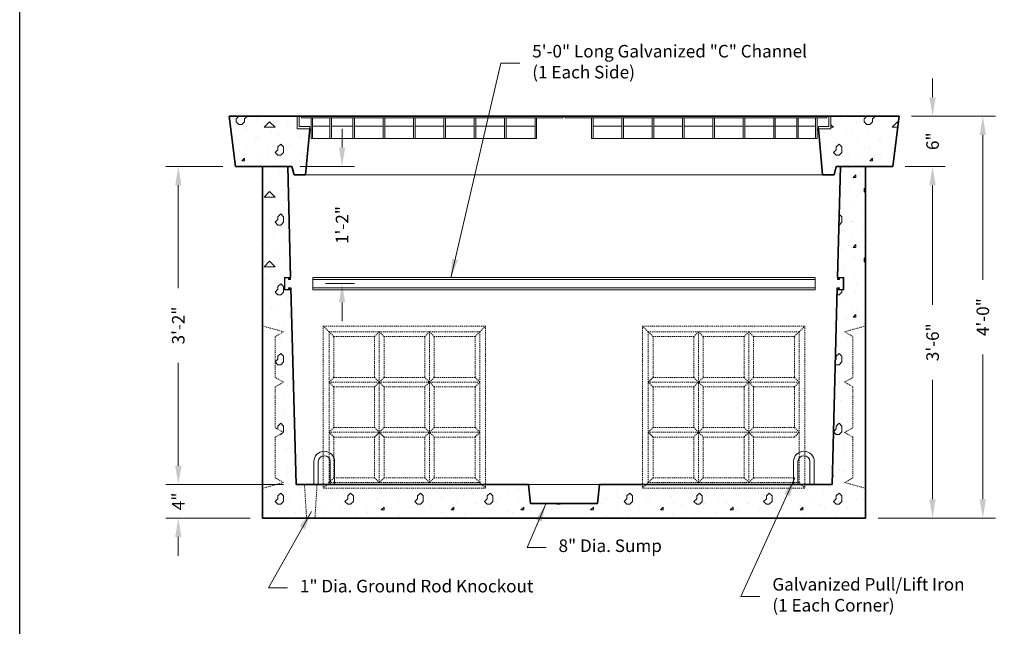
# Model space of a CAD drawing. Units: inches. Extents: x -136 to 454, y -17 to 335.
# Drawn here: x 250 to 368, y 47 to 119 of the extents above; entities that cross this region are included whole.
import ezdxf

# ---------------------------------------------------------------- set-up
doc = ezdxf.new("R2010")
doc.units = ezdxf.units.IN
doc.header["$LTSCALE"] = 0.5
doc.header["$MEASUREMENT"] = 0
doc.linetypes.add('HIDDEN', pattern=[0.375, 0.25, -0.125])
for name, color, linetype, lineweight in [('Concrete-Hatching', 8, 'Continuous', 13), ('Concrete-Hidden', 30, 'HIDDEN', 15), ('Concrete-Lt', 14, 'Continuous', 15), ('Concrete-Thick', 1, 'Continuous', 35), ('Covers-Lt', 156, 'Continuous', 15), ('Dimensions-Text', 7, 'Continuous', 15), ('Embeds-Lt', 143, 'Continuous', 15), ('Hardware-Lt', 203, 'Continuous', 15)]:
    doc.layers.add(name, color=color, linetype=linetype, lineweight=lineweight)
doc.styles.add('OLDCASTLE', font='simplex.shx')
doc.dimstyles.new('Oldcastle', dxfattribs={"dimscale": 24, "dimtxt": 0.0625, "dimasz": 0.09375, "dimexe": 0.0625, "dimexo": 0.0625, "dimgap": 0.0625, "dimtad": 0, "dimdec": 4, "dimzin": 3, "dimdsep": 46, "dimlunit": 4, "dimtxsty": 'OLDCASTLE', "dimcen": 0.0625, "dimclrd": 256, "dimclre": 256, "dimclrt": 256, "dimadec": 0, "dimazin": 0, "dimtfac": 1, "dimtdec": 4, "dimtofl": 0, "dimtmove": 0, "dimatfit": 3, "dimfxl": 1, "dimtolj": 1, "dimtzin": 0, "dimlwd": -1, "dimlwe": -1, "dimarcsym": 0})

# ---------------------------------------------------------------- blocks, each defined once
blk = doc.blocks.new('CB')
at = {"layer": 'Defpoints'}
blk.add_lwpolyline([(4.25, -0.5391), (-4.25, -0.5391), (-4.25, 10.4609), (4.25, 10.4609)], close=True, dxfattribs=at)
blk = doc.blocks.new('*X9')
at = {"color": 0}
for p, q in [((25.33, 105.67), (25.67, 106)), ((25.67, 106), (25.67, 106.01)), ((26.33, 105.67), (26.67, 106)), ((26.67, 106), (26.67, 106.01)), ((28.15, 105.9), (28.15, 105.9)), ((25.12, 105.6), (25.12, 105.6)), ((25.33, 105.33), (25.33, 105.67)), ((25.33, 105.33), (25.67, 105)), ((25.67, 105), (26, 105)), ((26, 105), (26.33, 105.33)), ((26.22, 104.74), (26.22, 104.74)), ((26.33, 105.33), (26.33, 105.67)), ((26.33, 105.33), (26.33, 105.67)), ((27.73, 105.7), (27.73, 105.7)), ((28.67, 104.67), (29.33, 105.33)), ((28.67, 104.67), (30, 104.67)), ((29.09, 104.69), (29.09, 104.69)), ((29.33, 105.33), (30, 104.67)), ((30.33, 105.8), (30.33, 105.8)), ((31.52, 105.3), (31.52, 105.3)), ((31.69, 104.79), (31.69, 104.79)), ((26.49, 104.59), (26.49, 104.59)), ((27.85, 103.57), (27.85, 103.57)), ((29.59, 104.14), (29.59, 104.14)), ((30.45, 103.67), (30.45, 103.67)), ((32.96, 103.55), (32.96, 103.55)), ((33.05, 103.77), (33.05, 103.77)), ((25.25, 103.47), (25.25, 103.47)), ((26.61, 102.46), (26.61, 102.46)), ((27.66, 102.99), (27.66, 102.99)), ((29.21, 102.56), (29.21, 102.56)), ((30.33, 102.33), (30.67, 102.67)), ((30.33, 102), (30.33, 102.33)), ((30.67, 102.67), (31, 102.33)), ((31, 101.67), (31, 102.33)), ((31.03, 102.39), (31.03, 102.39)), ((31.81, 102.66), (31.81, 102.66)), ((25.37, 101.34), (25.37, 101.34)), ((25.73, 101.83), (25.73, 101.83)), ((27.97, 101.44), (27.97, 101.44)), ((29.1, 101.23), (29.1, 101.23)), ((30, 101.67), (30.33, 102)), ((30, 101.67), (30.33, 101.33)), ((30.33, 101.33), (30.67, 101.33)), ((30.58, 101.54), (30.58, 101.54)), ((30.67, 101.33), (31, 101.67)), ((33.18, 101.64), (33.18, 101.64)), ((26, 100.67), (26.33, 101)), ((26, 100.67), (26.33, 100.67)), ((26.33, 100.67), (26.33, 101)), ((26.74, 100.33), (26.74, 100.33)), ((27.17, 100.08), (27.17, 100.08)), ((29.34, 100.43), (29.34, 100.43)), ((31.94, 100.53), (31.94, 100.53)), ((32.47, 100.64), (32.47, 100.64)), ((33.3, 99.51), (33.3, 99.51))]:
    blk.add_line(p, q, dxfattribs=at)
blk = doc.blocks.new('*X10')
at = {"color": 0}
for p, q in [((100.33, 105.67), (100.67, 106)), ((100.67, 106), (100.67, 106.01)), ((101.33, 105.67), (101.67, 106)), ((101.67, 106), (101.67, 106.01)), ((96.37, 104.96), (96.67, 104.67)), ((96.37, 104.67), (96.67, 104.67)), ((96.85, 105.15), (96.85, 105.15)), ((97.49, 105.69), (97.49, 105.69)), ((99.45, 105.25), (99.45, 105.25)), ((100.33, 105.33), (100.33, 105.67)), ((100.33, 105.33), (100.67, 105)), ((100.67, 105), (101, 105)), ((100.86, 105.1), (100.86, 105.1)), ((101, 105), (101.33, 105.33)), ((101.33, 105.33), (101.33, 105.67)), ((101.33, 105.33), (101.33, 105.67)), ((102.06, 105.35), (102.06, 105.35)), ((103.67, 104.67), (104.33, 105.33)), ((103.67, 104.67), (104.33, 104.67)), ((104.33, 105.33), (104.4, 105.26)), ((95.61, 104.03), (95.61, 104.03)), ((98.22, 104.13), (98.22, 104.13)), ((98.93, 103.94), (98.93, 103.94)), ((100.82, 104.23), (100.82, 104.23)), ((103.42, 104.33), (103.42, 104.33)), ((104.23, 104.5), (104.23, 104.5)), ((96.98, 103.02), (96.98, 103.02)), ((97, 102.78), (97, 102.78)), ((97, 102.33), (97.33, 102.67)), ((97, 102), (97, 102.33)), ((97.33, 102.67), (97.67, 102.33)), ((97.67, 101.67), (97.67, 102.33)), ((99.58, 103.12), (99.58, 103.12)), ((102.18, 103.22), (102.18, 103.22)), ((102.3, 103.34), (102.3, 103.34)), ((95.74, 101.9), (95.74, 101.9)), ((96.67, 101.67), (97, 102)), ((96.67, 101.67), (97, 101.33)), ((97, 101.33), (97.33, 101.33)), ((97.33, 101.33), (97.67, 101.67)), ((98.34, 102), (98.34, 102)), ((100.37, 102.19), (100.37, 102.19)), ((100.94, 102.1), (100.94, 102.1)), ((103.54, 102.2), (103.54, 102.2)), ((103.74, 101.59), (103.74, 101.59)), ((97.1, 100.89), (97.1, 100.89)), ((98.45, 101.03), (98.45, 101.03)), ((99.7, 100.99), (99.7, 100.99)), ((101, 100.67), (101.33, 101)), ((101, 100.67), (101.33, 100.67)), ((101.33, 100.67), (101.33, 101)), ((101.82, 100.43), (101.82, 100.43)), ((102.3, 101.09), (102.3, 101.09)), ((103.67, 100.07), (103.67, 100.07)), ((95.86, 99.77), (95.86, 99.77)), ((96.52, 99.87), (96.52, 99.87))]:
    blk.add_line(p, q, dxfattribs=at)
blk = doc.blocks.new('*X11')
at = {"color": 0}
for p, q in [((30.54, 99.48), (30.54, 99.48)), ((30.7, 99.41), (30.7, 99.41)), ((98.46, 99.87), (98.46, 99.87)), ((99, 98.67), (99.33, 99)), ((99.33, 98.67), (99.33, 99)), ((99.83, 98.86), (99.83, 98.86)), ((99.89, 99.28), (99.89, 99.28)), ((28.61, 98.32), (28.61, 98.32)), ((29.46, 98.29), (29.46, 98.29)), ((97.96, 98.12), (97.96, 98.12)), ((98.59, 97.74), (98.59, 97.74)), ((99, 98.67), (99.33, 98.67)), ((28.67, 96.33), (29.33, 97)), ((29.33, 97), (30, 96.33)), ((30.05, 96.57), (30.05, 96.57)), ((30.82, 97.28), (30.82, 97.28)), ((99.95, 96.72), (99.95, 96.72)), ((100.33, 97.33), (100.49, 97.49)), ((100.33, 97), (100.33, 97.33)), ((100.33, 97), (100.49, 96.84)), ((28.67, 96.33), (30, 96.33)), ((29.59, 96.16), (29.59, 96.16)), ((98.71, 95.61), (98.71, 95.61)), ((99.4, 96.36), (99.4, 96.36)), ((30.33, 94), (30.67, 94.33)), ((30.67, 94.33), (31, 94)), ((30.95, 95.15), (30.95, 95.15)), ((31.5, 94.82), (31.5, 94.82)), ((97.34, 94.32), (97.67, 94)), ((97.47, 95.21), (97.47, 95.21)), ((97.47, 94.49), (97.47, 94.49)), ((100.08, 94.59), (100.08, 94.59)), ((29.57, 93.66), (29.57, 93.66)), ((29.71, 94.03), (29.71, 94.03)), ((30, 93.33), (30.33, 93.67)), ((30, 93.33), (30.33, 93)), ((30.33, 93.67), (30.33, 94)), ((30.33, 93), (30.67, 93)), ((30.67, 93), (31, 93.33)), ((31, 93.33), (31, 94)), ((31.07, 93.02), (31.07, 93.02)), ((97.31, 93), (97.33, 93)), ((97.33, 93), (97.67, 93.33)), ((97.67, 93.33), (97.67, 94)), ((98.84, 93.48), (98.84, 93.48)), ((98.91, 93.45), (98.91, 93.45)), ((29.84, 91.9), (29.84, 91.9)), ((31.01, 91.91), (31.01, 91.91)), ((97.6, 92.36), (97.6, 92.36)), ((100.2, 92.46), (100.2, 92.46)), ((28.6, 90.79), (28.6, 90.79)), ((29.08, 90.75), (29.08, 90.75)), ((31.2, 90.89), (31.2, 90.89)), ((98.42, 90.54), (98.42, 90.54)), ((98.96, 91.35), (98.96, 91.35)), ((99, 90.33), (99.33, 90.67)), ((99.33, 90.33), (99.33, 90.67)), ((100.35, 91.7), (100.35, 91.7)), ((29.96, 89.77), (29.96, 89.77)), ((97.72, 90.23), (97.72, 90.23)), ((99, 90.33), (99.33, 90.33)), ((100.32, 90.33), (100.32, 90.33)), ((28.67, 88), (29.33, 88.67)), ((28.72, 88.66), (28.72, 88.66)), ((29.33, 88.67), (30, 88)), ((30.52, 89), (30.52, 89)), ((31.32, 88.76), (31.32, 88.76)), ((99.09, 89.22), (99.09, 89.22)), ((99.87, 88.79), (99.87, 88.79)), ((100.33, 89), (100.49, 89.16)), ((100.33, 88.67), (100.33, 89)), ((100.33, 88.67), (100.49, 88.51)), ((100.45, 88.2), (100.45, 88.2)), ((28.59, 87.84), (28.59, 87.84)), ((28.67, 88), (30, 88)), ((30.08, 87.64), (30.08, 87.64)), ((97.85, 88.1), (97.85, 88.1)), ((97.94, 87.63), (97.94, 87.63)), ((99.21, 87.09), (99.21, 87.09)), ((28.85, 86.53), (28.85, 86.53)), ((30.03, 86.09), (30.03, 86.09)), ((30.33, 85.67), (30.67, 86)), ((30.67, 86), (31, 85.67)), ((97.97, 85.97), (97.97, 85.97)), ((99.38, 85.88), (99.38, 85.88)), ((30, 85), (30.33, 85.33)), ((30, 85), (30.33, 84.67)), ((30.21, 85.51), (30.21, 85.51)), ((30.33, 85.33), (30.33, 85.67)), ((30.33, 84.67), (30.67, 84.67)), ((30.67, 84.67), (31, 85)), ((31, 85), (31, 85.67)), ((97.09, 84.67), (97.33, 84.67)), ((97.33, 84.67), (97.67, 85)), ((97.45, 84.72), (97.45, 84.72)), ((97.67, 85), (97.67, 85.26)), ((99.33, 84.96), (99.33, 84.96)), ((28.97, 84.4), (28.97, 84.4)), ((31.47, 84.34), (31.47, 84.34)), ((31.57, 84.49), (31.57, 84.49)), ((98.1, 83.84), (98.1, 83.84)), ((29.55, 83.18), (29.55, 83.18)), ((30.33, 83.38), (30.33, 83.38)), ((31.7, 82.36), (31.7, 82.36)), ((98.89, 82.97), (98.89, 82.97)), ((99, 82), (99.33, 82.33)), ((99.33, 82), (99.33, 82.33)), ((99.46, 82.83), (99.46, 82.83)), ((29.09, 82.26), (29.09, 82.26)), ((30.46, 81.25), (30.46, 81.25)), ((30.99, 81.43), (30.99, 81.43)), ((98.22, 81.71), (98.22, 81.71)), ((99, 82), (99.33, 82)), ((100.33, 81.22), (100.33, 81.22)), ((31.82, 80.23), (31.82, 80.23)), ((99.58, 80.69), (99.58, 80.69)), ((29.99, 79.67), (30, 79.67)), ((29.99, 79.67), (30, 79.67)), ((30.58, 79.12), (30.58, 79.12)), ((98.34, 79.58), (98.34, 79.58)), ((30.33, 77.33), (30.67, 77.67)), ((30.5, 78.52), (30.5, 78.52)), ((30.67, 77.67), (31, 77.33)), ((31.94, 78.1), (31.94, 78.1)), ((97, 77.33), (97.33, 77.67)), ((97.11, 78.46), (97.11, 78.46)), ((97.33, 77.67), (97.67, 77.33)), ((30, 76.67), (30.33, 77)), ((30, 76.67), (30.33, 76.33)), ((30.33, 77), (30.33, 77.33)), ((30.67, 76.33), (31, 76.67)), ((30.71, 76.99), (30.71, 76.99)), ((31, 76.67), (31, 77.33)), ((31.94, 76.77), (31.94, 76.77)), ((96.87, 76.46), (97, 76.33)), ((96.89, 76.89), (97, 77)), ((97, 77), (97, 77.33)), ((97.33, 76.33), (97.67, 76.67)), ((97.67, 76.67), (97.67, 77.33)), ((97.92, 77.15), (97.92, 77.15)), ((98.47, 77.45), (98.47, 77.45)), ((30.01, 75.61), (30.01, 75.61)), ((30.33, 76.33), (30.67, 76.33)), ((32.07, 75.97), (32.07, 75.97)), ((97, 76.33), (97.33, 76.33)), ((97.23, 76.33), (97.23, 76.33)), ((98.59, 75.32), (98.59, 75.32)), ((30.83, 74.86), (30.83, 74.86)), ((97.35, 74.2), (97.35, 74.2)), ((97.43, 74.24), (97.43, 74.24)), ((31.45, 73.86), (31.45, 73.86)), ((98.72, 73.19), (98.72, 73.19)), ((30.95, 72.73), (30.95, 72.73)), ((97.48, 72.07), (97.48, 72.07)), ((98.87, 72.49), (98.87, 72.49)), ((29.99, 71.34), (30, 71.33)), ((29.99, 71.33), (30, 71.33)), ((30.96, 70.95), (30.96, 70.95)), ((31.08, 70.6), (31.08, 70.6)), ((96.94, 71.33), (96.94, 71.33)), ((98.84, 71.06), (98.84, 71.06)), ((97.6, 69.94), (97.6, 69.94)), ((98.38, 69.58), (98.38, 69.58)), ((30.3, 68.63), (30.33, 68.67)), ((30.33, 69), (30.67, 69.33)), ((30.33, 68.67), (30.33, 69)), ((30.67, 69.33), (31, 69)), ((30.94, 68.27), (31, 68.33)), ((31, 68.33), (31, 69)), ((31.2, 68.46), (31.2, 68.46)), ((96.67, 68.33), (97, 68.67)), ((96.67, 68.33), (97, 68)), ((97, 69), (97.33, 69.33)), ((97, 68.67), (97, 69)), ((97.33, 69.33), (97.67, 69)), ((97.33, 68), (97.67, 68.33)), ((97.67, 68.33), (97.67, 69)), ((98.97, 68.93), (98.97, 68.93)), ((30.56, 68), (30.67, 68)), ((30.67, 68), (30.8, 68.13)), ((97, 68), (97.33, 68)), ((97.73, 67.81), (97.73, 67.81)), ((31.33, 66.33), (31.33, 66.33)), ((31.92, 66.29), (31.92, 66.29)), ((97.89, 66.67), (97.89, 66.67)), ((30.09, 65.22), (30.09, 65.22)), ((32.33, 65.33), (32.4, 65.4)), ((32.33, 65.33), (32.41, 65.33)), ((97.85, 65.68), (97.85, 65.68)), ((31.45, 64.2), (31.45, 64.2)), ((96.61, 64.56), (96.61, 64.56)), ((97.41, 63.76), (97.41, 63.76)), ((97.98, 63.55), (97.98, 63.55)), ((29.99, 63.01), (30, 63)), ((29.99, 63), (30, 63)), ((30.21, 63.09), (30.21, 63.09)), ((31.43, 63.38), (31.43, 63.38)), ((96.52, 63.14), (96.67, 63)), ((96.52, 63), (96.67, 63)), ((96.74, 62.43), (96.74, 62.43)), ((31.58, 62.07), (31.58, 62.07)), ((32.87, 61.63), (32.87, 61.63)), ((35.54, 61.16), (35.54, 61.16)), ((38.14, 61.26), (38.14, 61.26)), ((40.74, 61.36), (40.74, 61.36)), ((41.54, 61.6), (41.54, 61.6)), ((43.35, 61.46), (43.35, 61.46)), ((45.95, 61.55), (45.95, 61.55)), ((48.55, 61.65), (48.55, 61.65)), ((50.21, 61.57), (50.21, 61.57)), ((51.15, 61.75), (51.15, 61.75)), ((53.75, 61.85), (53.75, 61.85)), ((56.35, 61.95), (56.35, 61.95)), ((58.88, 61.55), (58.88, 61.55)), ((70.72, 61.44), (70.72, 61.44)), ((73.32, 61.54), (73.32, 61.54)), ((75.93, 61.64), (75.93, 61.64)), ((76.21, 61.5), (76.21, 61.5)), ((78.53, 61.74), (78.53, 61.74)), ((81.13, 61.84), (81.13, 61.84)), ((83.73, 61.94), (83.73, 61.94)), ((84.88, 61.47), (84.88, 61.47)), ((92.9, 61.22), (92.9, 61.22)), ((93.55, 61.44), (93.55, 61.44)), ((95.5, 61.32), (95.5, 61.32)), ((98.1, 61.42), (98.1, 61.42)), ((98.85, 62.01), (98.85, 62.01)), ((30, 60), (30.33, 60.33)), ((30, 60), (30.33, 59.67)), ((30.33, 60.67), (30.67, 61)), ((30.33, 60.33), (30.33, 60.67)), ((30.34, 60.96), (30.34, 60.96)), ((30.67, 61), (31, 60.67)), ((30.67, 59.67), (31, 60)), ((30.94, 60.47), (30.94, 60.47)), ((31, 60), (31, 60.67)), ((32.94, 61.06), (32.94, 61.06)), ((36.24, 61.03), (36.24, 61.03)), ((36.9, 60.14), (36.9, 60.14)), ((38.33, 60), (38.67, 60.33)), ((38.33, 60), (38.67, 59.67)), ((38.67, 60.67), (39, 61)), ((38.67, 60.33), (38.67, 60.67)), ((39, 61), (39.33, 60.67)), ((39, 59.67), (39.33, 60)), ((39.33, 60), (39.33, 60.67)), ((39.5, 60.24), (39.5, 60.24)), ((39.61, 60.44), (39.61, 60.44)), ((42.11, 60.34), (42.11, 60.34)), ((44.71, 60.44), (44.71, 60.44)), ((44.91, 61.01), (44.91, 61.01)), ((46.67, 60), (47, 60.33)), ((46.67, 60), (47, 59.67)), ((47, 60.67), (47.33, 61)), ((47, 60.33), (47, 60.67)), ((47.31, 60.54), (47.31, 60.54)), ((47.33, 61), (47.67, 60.67)), ((47.33, 59.67), (47.67, 60)), ((47.67, 60), (47.67, 60.67)), ((48.28, 60.42), (48.28, 60.42)), ((49.91, 60.64), (49.91, 60.64)), ((52.51, 60.74), (52.51, 60.74)), ((53.58, 60.98), (53.58, 60.98)), ((55, 60), (55.33, 60.33)), ((55, 60), (55.33, 59.67)), ((55.11, 60.84), (55.11, 60.84)), ((55.33, 60.67), (55.67, 61)), ((55.33, 60.33), (55.33, 60.67)), ((55.67, 61), (56, 60.67)), ((55.67, 59.67), (56, 60)), ((56, 60), (56, 60.67)), ((56.95, 60.39), (56.95, 60.39)), ((57.72, 60.94), (57.72, 60.94)), ((60.32, 61.04), (60.32, 61.04)), ((69.48, 60.32), (69.48, 60.32)), ((70.91, 60.93), (70.91, 60.93)), ((71.67, 60), (72, 60.33)), ((71.67, 60), (72, 59.67)), ((72, 60.67), (72.33, 61)), ((72, 60.33), (72, 60.67)), ((72.09, 60.42), (72.09, 60.42)), ((72.33, 61), (72.67, 60.67)), ((72.33, 59.67), (72.67, 60)), ((72.67, 60), (72.67, 60.67)), ((74.28, 60.34), (74.28, 60.34)), ((74.69, 60.52), (74.69, 60.52)), ((77.29, 60.62), (77.29, 60.62)), ((79.58, 60.9), (79.58, 60.9)), ((79.89, 60.72), (79.89, 60.72)), ((80, 60), (80.33, 60.33)), ((80, 60), (80.33, 59.67)), ((80.33, 60.67), (80.67, 61)), ((80.33, 60.33), (80.33, 60.67)), ((80.67, 61), (81, 60.67)), ((80.67, 59.67), (81, 60)), ((81, 60), (81, 60.67)), ((82.49, 60.82), (82.49, 60.82)), ((82.95, 60.31), (82.95, 60.31)), ((85.09, 60.92), (85.09, 60.92)), ((87.7, 61.02), (87.7, 61.02)), ((88.25, 60.88), (88.25, 60.88)), ((88.33, 60), (88.67, 60.33)), ((88.33, 60), (88.67, 59.67)), ((88.67, 60.67), (89, 61)), ((88.67, 60.33), (88.67, 60.67)), ((89, 61), (89.33, 60.67)), ((89, 59.67), (89.33, 60)), ((89.06, 60), (89.06, 60)), ((89.33, 60), (89.33, 60.67)), ((90.3, 61.12), (90.3, 61.12)), ((91.62, 60.29), (91.62, 60.29)), ((91.66, 60.1), (91.66, 60.1)), ((94.26, 60.2), (94.26, 60.2)), ((96.67, 60), (97, 60.33)), ((96.67, 60), (97, 59.67)), ((96.86, 60.3), (96.86, 60.3)), ((96.92, 60.85), (96.92, 60.85)), ((97, 60.67), (97.33, 61)), ((97, 60.33), (97, 60.67)), ((97.33, 61), (97.67, 60.67)), ((97.33, 59.67), (97.67, 60)), ((97.67, 60), (97.67, 60.67)), ((99.46, 60.4), (99.46, 60.4)), ((100.29, 60.26), (100.29, 60.26)), ((29.01, 59.31), (29.01, 59.31)), ((29.1, 59.84), (29.1, 59.84)), ((30.33, 59.67), (30.67, 59.67)), ((30.46, 58.83), (30.46, 58.83)), ((31.7, 59.94), (31.7, 59.94)), ((33.06, 58.93), (33.06, 58.93)), ((35.66, 59.03), (35.66, 59.03)), ((37.68, 59.28), (37.68, 59.28)), ((38.27, 59.13), (38.27, 59.13)), ((38.67, 59.67), (39, 59.67)), ((40.87, 59.22), (40.87, 59.22)), ((42.67, 59), (43, 59.33)), ((42.67, 59), (43, 59)), ((42.98, 59.85), (42.98, 59.85)), ((43, 59), (43, 59.33)), ((43.47, 59.32), (43.47, 59.32)), ((46.07, 59.42), (46.07, 59.42)), ((46.35, 59.26), (46.35, 59.26)), ((47, 59.67), (47.33, 59.67)), ((48.67, 59.52), (48.67, 59.52)), ((51, 59), (51.33, 59.33)), ((51, 59), (51.33, 59)), ((51.27, 59.62), (51.27, 59.62)), ((51.33, 59), (51.33, 59.33)), ((51.65, 59.82), (51.65, 59.82)), ((53.88, 59.72), (53.88, 59.72)), ((55.02, 59.23), (55.02, 59.23)), ((55.33, 59.67), (55.67, 59.67)), ((56.48, 59.82), (56.48, 59.82)), ((57.84, 58.81), (57.84, 58.81)), ((59.08, 59.92), (59.08, 59.92)), ((59.33, 59), (59.67, 59.33)), ((59.33, 59), (59.67, 59)), ((59.67, 59), (59.67, 59.33)), ((60.32, 59.8), (60.32, 59.8)), ((60.44, 58.91), (60.44, 58.91)), ((63.04, 59.01), (63.04, 59.01)), ((63.58, 59.76), (63.67, 59.67)), ((63.67, 59.67), (64, 59.67)), ((63.69, 59.2), (63.69, 59.2)), ((64, 59.67), (64.09, 59.76)), ((65.64, 59.11), (65.64, 59.11)), ((67.67, 59), (68, 59.33)), ((67.67, 59), (68, 59)), ((68, 59), (68, 59.33)), ((68.25, 59.21), (68.25, 59.21)), ((68.99, 59.77), (68.99, 59.77)), ((70.85, 59.31), (70.85, 59.31)), ((72, 59.67), (72.33, 59.67)), ((72.36, 59.18), (72.36, 59.18)), ((73.45, 59.41), (73.45, 59.41)), ((76, 59), (76.33, 59.33)), ((76, 59), (76.33, 59)), ((76.05, 59.51), (76.05, 59.51)), ((76.33, 59), (76.33, 59.33)), ((77.65, 59.74), (77.65, 59.74)), ((78.65, 59.6), (78.65, 59.6)), ((80.33, 59.67), (80.67, 59.67)), ((81.02, 59.15), (81.02, 59.15)), ((81.25, 59.7), (81.25, 59.7)), ((83.85, 59.8), (83.85, 59.8)), ((84.33, 59), (84.67, 59.33)), ((84.33, 59), (84.67, 59)), ((84.67, 59), (84.67, 59.33)), ((86.32, 59.72), (86.32, 59.72)), ((86.46, 59.9), (86.46, 59.9)), ((87.82, 58.89), (87.82, 58.89)), ((88.67, 59.67), (89, 59.67)), ((89.69, 59.13), (89.69, 59.13)), ((90.42, 58.99), (90.42, 58.99)), ((92.67, 59), (93, 59.33)), ((92.67, 59), (93, 59)), ((93, 59), (93, 59.33)), ((93.02, 59.09), (93.02, 59.09)), ((94.99, 59.69), (94.99, 59.69)), ((95.62, 59.19), (95.62, 59.19)), ((97, 59.67), (97.33, 59.67)), ((98.23, 59.29), (98.23, 59.29)), ((98.36, 59.1), (98.36, 59.1)), ((32.38, 58.72), (32.38, 58.72)), ((35.75, 58.12), (35.75, 58.12)), ((37.03, 58.01), (37.03, 58.01)), ((39.63, 58.11), (39.63, 58.11)), ((41.05, 58.69), (41.05, 58.69)), ((42.23, 58.21), (42.23, 58.21)), ((44.42, 58.1), (44.42, 58.1)), ((44.83, 58.31), (44.83, 58.31)), ((47.43, 58.41), (47.43, 58.41)), ((49.72, 58.66), (49.72, 58.66)), ((50.04, 58.51), (50.04, 58.51)), ((52.64, 58.61), (52.64, 58.61)), ((53.09, 58.07), (53.09, 58.07)), ((55.24, 58.71), (55.24, 58.71)), ((58.39, 58.64), (58.39, 58.64)), ((61.76, 58.05), (61.76, 58.05)), ((67.01, 58.09), (67.01, 58.09)), ((67.06, 58.61), (67.06, 58.61)), ((69.61, 58.19), (69.61, 58.19)), ((70.43, 58.02), (70.43, 58.02)), ((72.21, 58.29), (72.21, 58.29)), ((74.81, 58.39), (74.81, 58.39)), ((75.73, 58.59), (75.73, 58.59)), ((77.41, 58.49), (77.41, 58.49)), ((80.01, 58.59), (80.01, 58.59)), ((82.62, 58.69), (82.62, 58.69)), ((84.39, 58.56), (84.39, 58.56)), ((85.22, 58.79), (85.22, 58.79)), ((93.06, 58.53), (93.06, 58.53)), ((94.39, 58.07), (94.39, 58.07)), ((96.99, 58.17), (96.99, 58.17)), ((99.59, 58.27), (99.59, 58.27))]:
    blk.add_line(p, q, dxfattribs=at)
blk = doc.blocks.new('*D27')
at = {"layer": 'Defpoints', "color": 0, "transparency": 16777216}
for p in [(282.01, 101.69), (285.01, 87.69), (288.5, 87.69)]:
    blk.add_point(p, dxfattribs=at)
at = {"layer": 'Dimensions-Text', "transparency": 16777216}
for p, q in [((288.5, 103.94), (288.5, 106.19)), ((283.51, 101.69), (290, 101.69)), ((286.51, 87.69), (290, 87.69)), ((288.5, 85.44), (288.5, 83.19))]:
    blk.add_line(p, q, dxfattribs=at)
for points in [[(288.12, 103.94), (288.87, 103.94), (288.5, 101.69)], [(288.12, 85.44), (288.87, 85.44), (288.5, 87.69)]]:
    blk.add_solid(points, dxfattribs=at)
at = {"layer": 'Dimensions-Text', "transparency": 16777216, "insert": (288.5, 94.69), "char_height": 1.5, "attachment_point": 5, "rotation": 90, "style": 'OLDCASTLE'}
blk.add_mtext('\\A1;1\'-2"', dxfattribs=at)
blk = doc.blocks.new('*D31')
at = {"layer": 'Defpoints', "color": 0, "transparency": 16777216}
for p in [(275.76, 101.69), (268.94, 63.69), (283.01, 63.69)]:
    blk.add_point(p, dxfattribs=at)
at = {"layer": 'Dimensions-Text', "transparency": 16777216}
for p, q in [((274.26, 101.69), (267.44, 101.69)), ((268.94, 99.44), (268.94, 87.15)), ((268.94, 65.94), (268.94, 78.22)), ((281.51, 63.69), (267.44, 63.69))]:
    blk.add_line(p, q, dxfattribs=at)
for points in [[(268.57, 99.44), (269.32, 99.44), (268.94, 101.69)], [(268.57, 65.94), (269.32, 65.94), (268.94, 63.69)]]:
    blk.add_solid(points, dxfattribs=at)
at = {"layer": 'Dimensions-Text', "transparency": 16777216, "insert": (268.94, 82.69), "char_height": 1.5, "attachment_point": 5, "rotation": 90, "style": 'OLDCASTLE'}
blk.add_mtext('\\A1;3\'-2"', dxfattribs=at)
blk = doc.blocks.new('*D32')
at = {"layer": 'Defpoints', "color": 0, "transparency": 16777216}
for p in [(283.01, 63.69), (268.94, 59.69), (279.01, 59.69)]:
    blk.add_point(p, dxfattribs=at)
at = {"layer": 'Dimensions-Text', "transparency": 16777216}
for p, q in [((268.94, 65.94), (268.94, 68.19)), ((281.51, 63.69), (267.44, 63.69)), ((277.51, 59.69), (267.44, 59.69)), ((268.94, 57.44), (268.94, 55.19))]:
    blk.add_line(p, q, dxfattribs=at)
for points in [[(268.57, 65.94), (269.32, 65.94), (268.94, 63.69)], [(268.57, 57.44), (269.32, 57.44), (268.94, 59.69)]]:
    blk.add_solid(points, dxfattribs=at)
at = {"layer": 'Dimensions-Text', "transparency": 16777216, "insert": (268.94, 61.69), "char_height": 1.5, "attachment_point": 5, "rotation": 90, "style": 'OLDCASTLE'}
blk.add_mtext('\\A1;4"', dxfattribs=at)
blk = doc.blocks.new('*D37')
at = {"layer": 'Defpoints', "color": 0, "transparency": 16777216}
for p in [(354.26, 101.69), (359.02, 101.69), (351.01, 59.69)]:
    blk.add_point(p, dxfattribs=at)
at = {"layer": 'Dimensions-Text', "transparency": 16777216}
for p, q in [((355.76, 101.69), (360.52, 101.69)), ((359.02, 99.44), (359.02, 85.15)), ((359.02, 61.94), (359.02, 76.22)), ((352.51, 59.69), (360.52, 59.69))]:
    blk.add_line(p, q, dxfattribs=at)
for points in [[(358.64, 99.44), (359.39, 99.44), (359.02, 101.69)], [(358.64, 61.94), (359.39, 61.94), (359.02, 59.69)]]:
    blk.add_solid(points, dxfattribs=at)
at = {"layer": 'Dimensions-Text', "transparency": 16777216, "insert": (359.02, 80.69), "char_height": 1.5, "attachment_point": 5, "rotation": 90, "style": 'OLDCASTLE'}
blk.add_mtext('\\A1;3\'-6"', dxfattribs=at)
blk = doc.blocks.new('*D38')
at = {"layer": 'Defpoints', "color": 0, "transparency": 16777216}
for p in [(355.01, 107.69), (359.02, 107.69), (354.26, 101.69)]:
    blk.add_point(p, dxfattribs=at)
at = {"layer": 'Dimensions-Text', "transparency": 16777216}
for p, q in [((359.02, 109.94), (359.02, 112.19)), ((356.51, 107.69), (360.52, 107.69)), ((355.76, 101.69), (360.52, 101.69)), ((359.02, 99.44), (359.02, 97.19))]:
    blk.add_line(p, q, dxfattribs=at)
for points in [[(358.64, 109.94), (359.39, 109.94), (359.02, 107.69)], [(358.64, 99.44), (359.39, 99.44), (359.02, 101.69)]]:
    blk.add_solid(points, dxfattribs=at)
at = {"layer": 'Dimensions-Text', "transparency": 16777216, "insert": (359.02, 104.69), "char_height": 1.5, "attachment_point": 5, "rotation": 90, "style": 'OLDCASTLE'}
blk.add_mtext('\\A1;6"', dxfattribs=at)
blk = doc.blocks.new('*D39')
at = {"layer": 'Defpoints', "color": 0, "transparency": 16777216}
for p in [(355.01, 107.69), (351.01, 59.69), (365.02, 59.69)]:
    blk.add_point(p, dxfattribs=at)
at = {"layer": 'Dimensions-Text', "transparency": 16777216}
for p, q in [((356.51, 107.69), (366.52, 107.69)), ((365.02, 105.44), (365.02, 88.15)), ((365.02, 61.94), (365.02, 79.22)), ((352.51, 59.69), (366.52, 59.69))]:
    blk.add_line(p, q, dxfattribs=at)
for points in [[(364.64, 105.44), (365.39, 105.44), (365.02, 107.69)], [(364.64, 61.94), (365.39, 61.94), (365.02, 59.69)]]:
    blk.add_solid(points, dxfattribs=at)
at = {"layer": 'Dimensions-Text', "transparency": 16777216, "insert": (365.02, 83.69), "char_height": 1.5, "attachment_point": 5, "rotation": 90, "style": 'OLDCASTLE'}
blk.add_mtext('\\A1;4\'-0"', dxfattribs=at)

msp = doc.modelspace()

# ---------------------------------------------------------------- linework, layer by layer
at = {"layer": 'Concrete-Hidden'}
for p, q in [((279.00982, 82.625), (281.50982, 81.9375)), ((305.63482, 82.625), (286.25982, 82.625)), ((286.25982, 82.625), (286.25982, 63.25)), ((286.94732, 81.9375), (286.25982, 82.625)), ((304.94732, 81.9375), (305.63482, 82.625)), ((305.63482, 82.625), (305.63482, 63.25)), ((325.07232, 81.9375), (324.38482, 82.625)), ((324.38482, 82.625), (324.38482, 63.25)), ((324.38482, 82.625), (343.75982, 82.625)), ((343.07232, 81.9375), (343.75982, 82.625)), ((343.75982, 82.625), (343.75982, 63.25)), ((351.00982, 82.625), (348.50982, 81.9375)), ((281.50982, 81.9375), (280.50982, 81.36015)), ((280.50982, 76.48515), (280.50982, 81.36015)), ((292.94732, 81.9375), (286.94732, 81.9375)), ((286.94732, 81.9375), (286.94732, 63.9375)), ((286.94732, 81.9375), (287.50982, 81.375)), ((287.50982, 81.375), (292.38482, 81.375)), ((287.50982, 76.5), (287.50982, 81.375)), ((292.94732, 81.9375), (292.38482, 81.375)), ((292.38482, 81.375), (292.38482, 76.5)), ((292.94732, 81.9375), (304.94732, 81.9375)), ((292.94732, 81.9375), (292.94732, 63.9375)), ((292.94732, 81.9375), (293.50982, 81.375)), ((293.50982, 81.375), (293.50982, 76.5)), ((298.38482, 81.375), (293.50982, 81.375)), ((298.94732, 81.9375), (298.38482, 81.375)), ((298.38482, 76.5), (298.38482, 81.375)), ((298.94732, 81.9375), (298.94732, 63.9375)), ((298.94732, 81.9375), (299.50982, 81.375)), ((299.50982, 81.375), (304.38482, 81.375)), ((299.50982, 76.5), (299.50982, 81.375)), ((304.94732, 81.9375), (304.38482, 81.375)), ((304.38482, 81.375), (304.38482, 76.5)), ((304.94732, 81.9375), (304.94732, 63.9375)), ((325.07232, 81.9375), (325.63482, 81.375)), ((325.07232, 81.9375), (325.07232, 63.9375)), ((337.07232, 81.9375), (325.07232, 81.9375)), ((325.63482, 81.375), (325.63482, 76.5)), ((330.50982, 81.375), (325.63482, 81.375)), ((331.07232, 81.9375), (330.50982, 81.375)), ((330.50982, 76.5), (330.50982, 81.375)), ((331.07232, 81.9375), (331.63482, 81.375)), ((331.07232, 81.9375), (331.07232, 63.9375)), ((331.63482, 81.375), (336.50982, 81.375)), ((331.63482, 76.5), (331.63482, 81.375)), ((337.07232, 81.9375), (336.50982, 81.375)), ((336.50982, 81.375), (336.50982, 76.5)), ((337.07232, 81.9375), (337.63482, 81.375)), ((337.07232, 81.9375), (337.07232, 63.9375)), ((337.07232, 81.9375), (343.07232, 81.9375)), ((337.63482, 81.375), (337.63482, 76.5)), ((342.50982, 81.375), (337.63482, 81.375)), ((343.07232, 81.9375), (342.50982, 81.375)), ((342.50982, 76.5), (342.50982, 81.375)), ((343.07232, 81.9375), (343.07232, 63.9375)), ((348.50982, 81.9375), (349.50982, 81.36015)), ((349.50982, 76.48515), (349.50982, 81.36015)), ((281.50982, 75.92265), (280.50982, 76.48515)), ((287.50982, 76.5), (286.94732, 75.9375)), ((292.38482, 76.5), (287.50982, 76.5)), ((292.38482, 76.5), (292.94732, 75.9375)), ((293.50982, 76.5), (292.94732, 75.9375)), ((293.50982, 76.5), (298.38482, 76.5)), ((299.50982, 75.375), (298.38482, 76.5)), ((299.50982, 76.5), (298.38482, 75.375)), ((304.38482, 76.5), (299.50982, 76.5)), ((304.94732, 75.9375), (304.38482, 76.5)), ((325.07232, 75.9375), (325.63482, 76.5)), ((325.63482, 76.5), (330.50982, 76.5)), ((330.50982, 76.5), (331.63482, 75.375)), ((330.50982, 75.375), (331.63482, 76.5)), ((336.50982, 76.5), (331.63482, 76.5)), ((336.50982, 76.5), (337.07232, 75.9375)), ((337.63482, 76.5), (337.07232, 75.9375)), ((337.63482, 76.5), (342.50982, 76.5)), ((342.50982, 76.5), (343.07232, 75.9375)), ((348.50982, 75.92265), (349.50982, 76.48515)), ((280.50982, 75.36015), (281.50982, 75.92265)), ((280.50982, 75.36015), (280.50982, 70.48515)), ((286.94732, 75.9375), (292.94732, 75.9375)), ((287.50982, 75.375), (286.94732, 75.9375)), ((287.50982, 75.375), (292.38482, 75.375)), ((287.50982, 70.5), (287.50982, 75.375)), ((292.38482, 75.375), (292.94732, 75.9375)), ((292.38482, 75.375), (292.38482, 70.5)), ((304.94732, 75.9375), (292.94732, 75.9375)), ((293.50982, 75.375), (292.94732, 75.9375)), ((298.38482, 75.375), (293.50982, 75.375)), ((293.50982, 75.375), (293.50982, 70.5)), ((298.38482, 70.5), (298.38482, 75.375)), ((299.50982, 75.375), (304.38482, 75.375)), ((299.50982, 70.5), (299.50982, 75.375)), ((304.94732, 75.9375), (304.38482, 75.375)), ((304.38482, 75.375), (304.38482, 70.5)), ((325.07232, 75.9375), (325.63482, 75.375)), ((325.07232, 75.9375), (337.07232, 75.9375)), ((325.63482, 75.375), (325.63482, 70.5)), ((330.50982, 75.375), (325.63482, 75.375)), ((330.50982, 70.5), (330.50982, 75.375)), ((331.63482, 70.5), (331.63482, 75.375)), ((331.63482, 75.375), (336.50982, 75.375)), ((336.50982, 75.375), (337.07232, 75.9375)), ((336.50982, 75.375), (336.50982, 70.5)), ((337.63482, 75.375), (337.07232, 75.9375)), ((343.07232, 75.9375), (337.07232, 75.9375)), ((337.63482, 75.375), (337.63482, 70.5)), ((342.50982, 75.375), (337.63482, 75.375)), ((342.50982, 75.375), (343.07232, 75.9375)), ((342.50982, 70.5), (342.50982, 75.375)), ((349.50982, 75.36015), (348.50982, 75.92265)), ((349.50982, 75.36015), (349.50982, 70.48515)), ((281.50982, 69.92265), (280.50982, 70.48515)), ((280.50982, 69.36015), (281.50982, 69.92265)), ((287.50982, 70.5), (286.94732, 69.9375)), ((292.94732, 69.9375), (286.94732, 69.9375)), ((287.50982, 69.375), (286.94732, 69.9375)), ((292.38482, 70.5), (287.50982, 70.5)), ((292.38482, 69.375), (287.50982, 69.375)), ((287.50982, 69.375), (287.50982, 64.5)), ((292.38482, 70.5), (292.94732, 69.9375)), ((292.38482, 69.375), (292.94732, 69.9375)), ((292.38482, 64.5), (292.38482, 69.375)), ((293.50982, 70.5), (292.94732, 69.9375)), ((292.94732, 69.9375), (304.94732, 69.9375)), ((293.50982, 69.375), (292.94732, 69.9375)), ((293.50982, 70.5), (298.38482, 70.5)), ((293.50982, 69.375), (298.38482, 69.375)), ((293.50982, 64.5), (293.50982, 69.375)), ((298.38482, 70.5), (299.50982, 69.375)), ((299.50982, 70.5), (298.38482, 69.375)), ((298.38482, 69.375), (298.38482, 64.5)), ((304.38482, 70.5), (299.50982, 70.5)), ((304.38482, 69.375), (299.50982, 69.375)), ((299.50982, 69.375), (299.50982, 64.5)), ((304.38482, 70.5), (304.94732, 69.9375)), ((304.38482, 69.375), (304.94732, 69.9375)), ((304.38482, 64.5), (304.38482, 69.375)), ((325.63482, 70.5), (325.07232, 69.9375)), ((325.63482, 69.375), (325.07232, 69.9375)), ((337.07232, 69.9375), (325.07232, 69.9375)), ((325.63482, 70.5), (330.50982, 70.5)), ((325.63482, 64.5), (325.63482, 69.375)), ((325.63482, 69.375), (330.50982, 69.375)), ((330.50982, 70.5), (331.63482, 69.375)), ((331.63482, 70.5), (330.50982, 69.375)), ((330.50982, 69.375), (330.50982, 64.5)), ((336.50982, 70.5), (331.63482, 70.5)), ((331.63482, 69.375), (331.63482, 64.5)), ((336.50982, 69.375), (331.63482, 69.375)), ((336.50982, 70.5), (337.07232, 69.9375)), ((336.50982, 69.375), (337.07232, 69.9375)), ((336.50982, 64.5), (336.50982, 69.375)), ((337.63482, 70.5), (337.07232, 69.9375)), ((337.63482, 69.375), (337.07232, 69.9375)), ((337.07232, 69.9375), (343.07232, 69.9375)), ((337.63482, 70.5), (342.50982, 70.5)), ((337.63482, 64.5), (337.63482, 69.375)), ((337.63482, 69.375), (342.50982, 69.375)), ((342.50982, 70.5), (343.07232, 69.9375)), ((342.50982, 69.375), (343.07232, 69.9375)), ((348.50982, 69.92265), (349.50982, 70.48515)), ((349.50982, 69.36015), (348.50982, 69.92265)), ((280.50982, 64.51485), (280.50982, 69.36015)), ((349.50982, 64.51485), (349.50982, 69.36015)), ((279.00982, 63.25), (281.50982, 63.9375)), ((281.50982, 63.9375), (280.50982, 64.51485)), ((284.00982, 63.6875), (284.25982, 59.6875)), ((285.50982, 63.6875), (285.25982, 59.6875)), ((286.94732, 63.9375), (286.25982, 63.25)), ((287.50982, 64.5), (286.94732, 63.9375)), ((292.94732, 63.9375), (286.94732, 63.9375)), ((287.50982, 64.5), (292.38482, 64.5)), ((292.38482, 64.5), (292.94732, 63.9375)), ((293.50982, 64.5), (292.94732, 63.9375)), ((292.94732, 63.9375), (304.94732, 63.9375)), ((298.38482, 64.5), (293.50982, 64.5)), ((298.38482, 64.5), (298.94732, 63.9375)), ((299.50982, 64.5), (298.94732, 63.9375)), ((299.50982, 64.5), (304.38482, 64.5)), ((304.38482, 64.5), (304.94732, 63.9375)), ((304.94732, 63.9375), (305.63482, 63.25)), ((325.07232, 63.9375), (324.38482, 63.25)), ((325.63482, 64.5), (325.07232, 63.9375)), ((337.07232, 63.9375), (325.07232, 63.9375)), ((330.50982, 64.5), (325.63482, 64.5)), ((330.50982, 64.5), (331.07232, 63.9375)), ((331.63482, 64.5), (331.07232, 63.9375)), ((331.63482, 64.5), (336.50982, 64.5)), ((336.50982, 64.5), (337.07232, 63.9375)), ((337.63482, 64.5), (337.07232, 63.9375)), ((337.07232, 63.9375), (343.07232, 63.9375)), ((342.50982, 64.5), (337.63482, 64.5)), ((343.07232, 63.9375), (343.75982, 63.25)), ((348.50982, 63.9375), (349.50982, 64.51485)), ((351.00982, 63.25), (348.50982, 63.9375)), ((305.63482, 63.25), (286.25982, 63.25)), ((324.38482, 63.25), (343.75982, 63.25))]:
    msp.add_line(p, q, dxfattribs=at)
at = {"layer": 'Concrete-Lt'}
for p, q in [((284.13482, 100.6875), (345.88482, 100.6875)), ((310.75982, 63.6875), (319.25982, 63.6875))]:
    msp.add_line(p, q, dxfattribs=at)
at = {"layer": 'Concrete-Thick'}
for p, q in [((355.00982, 107.6875), (275.00982, 107.6875)), ((275.00982, 107.6875), (275.75982, 101.6875)), ((355.00982, 107.6875), (354.25982, 101.6875)), ((284.63482, 106.1875), (284.13482, 100.6875)), ((345.38482, 106.1875), (345.88482, 100.6875)), ((275.75982, 101.6875), (282.50982, 101.6875)), ((279.00982, 63.25), (279.00982, 101.6875)), ((282.00982, 101.6875), (282.3585, 88.4375)), ((282.50982, 101.6875), (282.75982, 100.6875)), ((347.25982, 100.6875), (347.50982, 101.6875)), ((347.50982, 101.6875), (354.25982, 101.6875)), ((347.66113, 88.4375), (348.00982, 101.6875)), ((351.00982, 101.6875), (351.00982, 63.25)), ((282.75982, 100.6875), (284.13482, 100.6875)), ((345.88482, 100.6875), (347.25982, 100.6875)), ((282.3914, 87.1875), (283.00982, 63.6875)), ((347.00982, 63.6875), (347.62824, 87.1875)), ((283.00982, 63.6875), (310.75982, 63.6875)), ((310.75982, 63.6875), (311.00982, 61.4375)), ((319.00982, 61.4375), (319.25982, 63.6875)), ((319.25982, 63.6875), (347.00982, 63.6875)), ((279.00982, 59.6875), (279.00982, 63.25)), ((351.00982, 63.25), (351.00982, 59.6875)), ((311.00982, 61.4375), (319.00982, 61.4375)), ((351.00982, 59.6875), (279.00982, 59.6875))]:
    msp.add_line(p, q, dxfattribs=at)
at = {"layer": 'Covers-Lt'}
for p, q in [((283.13482, 107.6875), (283.38482, 107.6875)), ((283.38482, 107.6875), (283.13482, 107.6875)), ((283.13482, 107.6875), (283.13482, 106.1875)), ((283.38482, 106.4375), (283.38482, 107.6875)), ((283.63482, 107.6875), (314.88482, 107.6875)), ((283.63482, 107.6875), (283.63482, 107.5)), ((283.63482, 107.5), (314.88482, 107.5)), ((284.97857, 107.5), (284.79107, 107.5)), ((284.79107, 107.5), (284.79107, 105)), ((284.97857, 105), (284.97857, 107.5)), ((287.04107, 107.5), (287.04107, 105)), ((287.22857, 107.5), (287.04107, 107.5)), ((287.22857, 105), (287.22857, 107.5)), ((289.97857, 107.5), (289.79107, 107.5)), ((289.79107, 107.5), (289.79107, 105)), ((289.97857, 105), (289.97857, 107.5)), ((293.41607, 107.5), (293.41607, 105)), ((293.60357, 107.5), (293.41607, 107.5)), ((293.60357, 105), (293.60357, 107.5)), ((297.22857, 107.5), (297.04107, 107.5)), ((297.04107, 107.5), (297.04107, 105)), ((297.22857, 105), (297.22857, 107.5)), ((300.85357, 107.5), (300.66607, 107.5)), ((300.66607, 107.5), (300.66607, 105)), ((300.85357, 105), (300.85357, 107.5)), ((304.29107, 107.5), (304.29107, 105)), ((304.47857, 107.5), (304.29107, 107.5)), ((304.47857, 105), (304.47857, 107.5)), ((308.10357, 107.5), (307.91607, 107.5)), ((307.91607, 107.5), (307.91607, 105)), ((308.10357, 105), (308.10357, 107.5)), ((311.72857, 107.5), (311.54107, 107.5)), ((311.54107, 107.5), (311.54107, 105)), ((311.72857, 105), (311.72857, 107.5)), ((314.88482, 107.6875), (314.88482, 107.5)), ((314.88482, 107.6875), (315.13482, 107.6875)), ((315.13482, 107.6875), (346.38482, 107.6875)), ((315.13482, 107.6875), (315.13482, 107.5)), ((315.13482, 107.5), (346.38482, 107.5)), ((318.29107, 105), (318.29107, 107.5)), ((318.47857, 107.5), (318.47857, 105)), ((321.91607, 105), (321.91607, 107.5)), ((322.10357, 107.5), (322.10357, 105)), ((325.54107, 105), (325.54107, 107.5)), ((325.72857, 107.5), (325.72857, 105)), ((329.16607, 105), (329.16607, 107.5)), ((329.35357, 107.5), (329.35357, 105)), ((332.79107, 105), (332.79107, 107.5)), ((332.97857, 107.5), (332.97857, 105)), ((336.41607, 105), (336.41607, 107.5)), ((336.60357, 107.5), (336.60357, 105)), ((340.04107, 105), (340.04107, 107.5)), ((340.22857, 107.5), (340.22857, 105)), ((342.79107, 105), (342.79107, 107.5)), ((342.97857, 107.5), (342.97857, 105)), ((345.04107, 105), (345.04107, 107.5)), ((345.22857, 107.5), (345.22857, 105)), ((346.38482, 107.6875), (346.38482, 107.5)), ((346.88482, 107.6875), (346.63482, 107.6875)), ((346.63482, 107.6875), (346.88482, 107.6875)), ((346.63482, 106.4375), (346.63482, 107.6875)), ((346.88482, 107.6875), (346.88482, 106.1875)), ((283.13482, 106.1875), (284.63482, 106.1875)), ((284.63482, 106.4375), (283.38482, 106.4375)), ((284.63482, 106.1875), (284.63482, 106.4375)), ((284.97857, 106.5), (287.04107, 106.5)), ((287.22857, 106.5), (289.79107, 106.5)), ((289.97857, 106.5), (293.41607, 106.5)), ((293.60357, 106.5), (297.04107, 106.5)), ((297.22857, 106.5), (300.66607, 106.5)), ((300.85357, 106.5), (304.29107, 106.5)), ((304.47857, 106.5), (307.91607, 106.5)), ((308.10357, 106.5), (311.54107, 106.5)), ((321.91607, 106.5), (318.47857, 106.5)), ((325.54107, 106.5), (322.10357, 106.5)), ((329.16607, 106.5), (325.72857, 106.5)), ((332.79107, 106.5), (329.35357, 106.5)), ((336.41607, 106.5), (332.97857, 106.5)), ((340.04107, 106.5), (336.60357, 106.5)), ((342.79107, 106.5), (340.22857, 106.5)), ((345.04107, 106.5), (342.97857, 106.5)), ((345.38482, 106.1875), (345.38482, 106.4375)), ((345.38482, 106.4375), (346.63482, 106.4375)), ((346.88482, 106.1875), (345.38482, 106.1875)), ((284.79107, 105), (284.97857, 105)), ((284.97857, 105), (311.54107, 105)), ((287.04107, 105), (287.22857, 105)), ((289.79107, 105), (289.97857, 105)), ((293.41607, 105), (293.60357, 105)), ((297.04107, 105), (297.22857, 105)), ((300.66607, 105), (300.85357, 105)), ((304.29107, 105), (304.47857, 105)), ((307.91607, 105), (308.10357, 105)), ((311.54107, 105), (311.72857, 105)), ((318.47857, 105), (318.29107, 105)), ((345.04107, 105), (318.47857, 105)), ((322.10357, 105), (321.91607, 105)), ((325.72857, 105), (325.54107, 105)), ((329.35357, 105), (329.16607, 105)), ((332.97857, 105), (332.79107, 105)), ((336.60357, 105), (336.41607, 105)), ((340.22857, 105), (340.04107, 105)), ((342.97857, 105), (342.79107, 105)), ((345.22857, 105), (345.04107, 105))]:
    msp.add_line(p, q, dxfattribs=at)
at = {"layer": 'Embeds-Lt'}
for p, q in [((285.13114, 63.6875), (285.13114, 66.4375)), ((285.66147, 63.6875), (285.66147, 66.4375)), ((287.07568, 63.6875), (287.07568, 66.4375)), ((287.60601, 63.6875), (287.60601, 66.4375)), ((342.41362, 63.6875), (342.41362, 66.4375)), ((342.94395, 63.6875), (342.94395, 66.4375)), ((344.35817, 63.6875), (344.35817, 66.4375)), ((344.8885, 63.6875), (344.8885, 66.4375))]:
    msp.add_line(p, q, dxfattribs=at)
for centre, radius in [((286.36857, 66.4375), 1.23744), ((286.36857, 66.4375), 0.70711), ((343.65106, 66.4375), 1.23744), ((343.65106, 66.4375), 0.70711)]:
    msp.add_arc(centre, radius, 0, 180, dxfattribs=at)
at = {"layer": 'Hardware-Lt'}
for p, q in [((282.3585, 88.4375), (281.60535, 88.4375)), ((281.60535, 88.4375), (281.60535, 86.9375)), ((282.296, 88.375), (281.66785, 88.375)), ((281.66785, 88.375), (281.66785, 87)), ((282.1085, 88.25), (282.1085, 88.1875)), ((282.296, 88.25), (282.1085, 88.25)), ((282.296, 88.375), (282.296, 88.25)), ((282.3585, 88.4375), (282.3585, 88.1875)), ((345.00982, 88.4375), (285.00982, 88.4375)), ((285.00982, 88.4375), (285.00982, 86.9375)), ((345.00982, 86.9375), (345.00982, 88.4375)), ((347.66113, 88.4375), (348.41428, 88.4375)), ((347.66113, 88.4375), (347.66113, 88.1875)), ((347.72363, 88.375), (348.35178, 88.375)), ((347.72363, 88.375), (347.72363, 88.25)), ((347.72363, 88.25), (347.91113, 88.25)), ((347.91113, 88.25), (347.91113, 88.1875)), ((348.35178, 88.375), (348.35178, 87)), ((348.41428, 88.4375), (348.41428, 86.9375)), ((282.3585, 88.1875), (282.1085, 88.1875)), ((282.1085, 87.1875), (282.1085, 87.125)), ((282.3585, 87.1875), (282.1085, 87.1875)), ((282.296, 87.125), (282.1085, 87.125)), ((282.296, 87), (282.296, 87.125)), ((282.3585, 86.9375), (282.3585, 87.1875)), ((282.3585, 87.1875), (282.3914, 87.1875)), ((345.00982, 88.1875), (285.00982, 88.1875)), ((285.00982, 87.1875), (345.00982, 87.1875)), ((347.66113, 87.1875), (347.62824, 87.1875)), ((347.66113, 88.1875), (347.91113, 88.1875)), ((347.66113, 87.1875), (347.91113, 87.1875)), ((347.66113, 86.9375), (347.66113, 87.1875)), ((347.72363, 87.125), (347.91113, 87.125)), ((347.72363, 87), (347.72363, 87.125)), ((347.91113, 87.1875), (347.91113, 87.125)), ((281.60535, 86.9375), (282.3585, 86.9375)), ((281.66785, 87), (282.296, 87)), ((285.00982, 86.9375), (345.00982, 86.9375)), ((348.41428, 86.9375), (347.66113, 86.9375)), ((348.35178, 87), (347.72363, 87))]:
    msp.add_line(p, q, dxfattribs=at)

# ---------------------------------------------------------------- block references
at = {"xscale": 24, "yscale": 24, "zscale": 24}
msp.add_blockref('CB', (352, -4.3125), dxfattribs=at)
at = {"layer": 'Concrete-Hatching'}
for name in ['*X9', '*X10', '*X11']:
    msp.add_blockref(name, (250.51629, 1.68151), dxfattribs=at)

# ---------------------------------------------------------------- texts
at = {"layer": 'Dimensions-Text', "char_height": 1.5, "attachment_point": 4, "style": 'OLDCASTLE'}
for s, insert in [('5\'-0" Long Galvanized "C" Channel\\P(1 Each Side)', (311.20903, 113.99826)), ('8" Dia. Sump', (314.35278, 56.19836)), ('1" Dia. Ground Rod Knockout', (283.46701, 51.37712)), ('Galvanized Pull/Lift Iron\\P(1 Each Corner)', (339.88342, 50.34444))]:
    msp.add_mtext(s, dxfattribs=dict(at, insert=insert))

# ---------------------------------------------------------------- dimensions: what is measured, and where the dimension line sits
at = {"layer": 'Dimensions-Text'}
for base, p1, p2, picture, middle in [((359.01963, 107.6875), (354.25982, 101.6875), (355.00982, 107.6875), '*D38', (359.01963, 104.6875)), ((365.01963, 59.6875), (355.00982, 107.6875), (351.00982, 59.6875), '*D39', (365.01963, 83.6875)), ((288.5, 87.6875), (282.00982, 101.6875), (285.00982, 87.6875), '*D27', (288.5, 94.6875)), ((268.94425, 63.6875), (275.75982, 101.6875), (283.00982, 63.6875), '*D31', (268.94425, 82.6875)), ((359.01963, 101.6875), (351.00982, 59.6875), (354.25982, 101.6875), '*D37', (359.01963, 80.6875))]:
    dim = msp.add_linear_dim(base=base, p1=p1, p2=p2, angle=90, dimstyle='Oldcastle', dxfattribs=at)
    dim.commit()
    dim.dimension.update_dxf_attribs({"geometry": picture, "text_midpoint": middle})
dim = msp.add_linear_dim(base=(268.94425, 59.6875), p1=(283.00982, 63.6875), p2=(279.00982, 59.6875), angle=90, dimstyle='Oldcastle', dxfattribs=at)
dim.commit()
dim.dimension.update_dxf_attribs({"geometry": '*D32', "text_midpoint": (268.94425, 61.6875), "dimtype": 160})

# ---------------------------------------------------------------- leaders
at = {"layer": 'Dimensions-Text', "annotation_type": 0, "has_hookline": 1, "hookline_direction": 0}
for points, text_width in [([(301.48109, 88.3981), (307.45903, 113.99826), (309.70903, 113.99826)], 40.71429), ([(342.58022, 64.50477), (336.13342, 50.34444), (338.38342, 50.34444)], 27.28571), ([(312.87274, 61.46143), (310.60278, 56.19836), (312.85278, 56.19836)], 15.14286), ([(284.84262, 60.49816), (279.71701, 51.37712), (281.96701, 51.37712)], 33.85714)]:
    msp.add_leader(points, dimstyle='Oldcastle', override={"dimtad": 0}, dxfattribs=dict(at, text_width=text_width))

doc.saveas('drawing.dxf')
